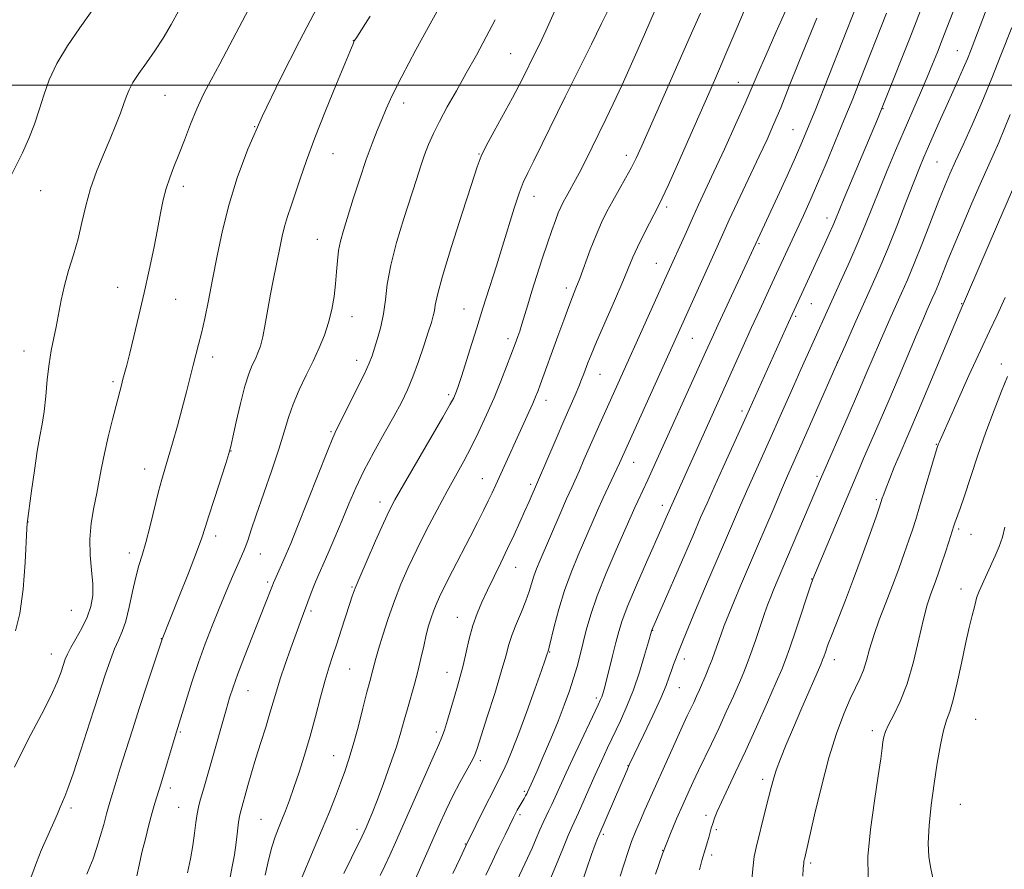
# Model space of a CAD drawing. Extents: x 2174800 to 2177700, y 342300 to 345200.
# Drawn here: x 2175661 to 2175907, y 342804 to 343016 of the extents above; entities that cross this region are included whole.
import ezdxf

# ---------------------------------------------------------------- set-up
doc = ezdxf.new("R2010")
doc.units = 0
doc.header["$MEASUREMENT"] = 0
for name, color, linetype, lineweight in [('32000', 7, 'Continuous', 0), ('DTM SPOT ELEVATION', 2, 'Continuous', 13), ('INDEX CONTOUR', 41, 'Continuous', 13), ('INTERMEDIATE CONTOUR', 44, 'Continuous', 0)]:
    doc.layers.add(name, color=color, linetype=linetype, lineweight=lineweight)

msp = doc.modelspace()

# ---------------------------------------------------------------- linework, layer by layer
at = {"layer": '32000', "flags": 128}
msp.add_lwpolyline([(2175000, 343000), (2177500, 343000)], dxfattribs=at)
at = {"layer": 'DTM SPOT ELEVATION'}
for p in [(2175743.91, 343011.11, 1225.96), (2175894.84, 343008.59, 1253.16), (2175783.25, 343007.89, 1231.06), (2175840.17, 343000.69, 1241.13), (2175696.88, 342997.48, 1220.92), (2175756.53, 342995.56, 1228.52), (2175876.28, 342994.14, 1250.06), (2175719.31, 342989.64, 1224), (2175853.82, 342988.86, 1245.12), (2175738.81, 342982.9, 1226.79), (2175775.36, 342982.8, 1231.92), (2175812.19, 342982.45, 1237.49), (2175889.82, 342980.79, 1254.98), (2175701.45, 342974.69, 1222.47), (2175665.77, 342973.65, 1218.77), (2175789.05, 342972.24, 1234.67), (2175822.21, 342969.54, 1240.36), (2175862.28, 342966.82, 1249.42), (2175734.93, 342961.43, 1227.18), (2175845.31, 342960.38, 1246.17), (2175819.67, 342955.45, 1241.15), (2175685.02, 342949.44, 1221.21), (2175797.18, 342949.28, 1237.55), (2175699.5, 342946.49, 1222.9), (2175858.4, 342945.38, 1250.84), (2175895.98, 342945.38, 1259.92), (2175743.58, 342942.11, 1228.65), (2175771.62, 342944.02, 1233.17), (2175854.47, 342942.21, 1250.25), (2175782.57, 342936.63, 1235.54), (2175828.67, 342936.74, 1244.89), (2175661.61, 342933.55, 1219.35), (2175708.81, 342932.04, 1224.53), (2175744.8, 342931.22, 1229.43), (2175864.91, 342930.69, 1254), (2175905.9, 342930.29, 1263.46), (2175805.61, 342927.7, 1240.83), (2175683.85, 342925.93, 1221.72), (2175767.73, 342922.66, 1233.67), (2175792.08, 342921.24, 1238.57), (2175841.09, 342918.52, 1249.61), (2175738.39, 342913.39, 1229.83), (2175889.64, 342910.2, 1261.91), (2175713.38, 342908.53, 1226.04), (2175813.96, 342905.72, 1244.73), (2175691.77, 342904.05, 1223.31), (2175776.21, 342901.68, 1237.22), (2175788.26, 342900.24, 1239.68), (2175859.82, 342902.27, 1255.74), (2175750.58, 342895.82, 1233.43), (2175874.6, 342896.38, 1259.72), (2175821.16, 342895.02, 1247.47), (2175662.66, 342890.83, 1220.02), (2175895.19, 342889.11, 1264.28), (2175709.55, 342887.36, 1226.46), (2175898.25, 342887.7, 1264.86), (2175687.94, 342883.06, 1223.47), (2175720.71, 342882.79, 1228.75), (2175784.48, 342879.5, 1240.8), (2175722.56, 342875.79, 1229.72), (2175858.51, 342876.55, 1257.95), (2175743.56, 342874.58, 1233.85), (2175895.8, 342874.1, 1265.36), (2175673.43, 342868.76, 1220.96), (2175733.39, 342868.61, 1232.32), (2175769.9, 342867.02, 1239.22), (2175818.72, 342863.78, 1250.05), (2175695.99, 342861.67, 1225.97), (2175793.01, 342858.37, 1244.09), (2175668.47, 342857.81, 1221.31), (2175826.65, 342856.55, 1252.47), (2175864.17, 342856.42, 1260.63), (2175742.98, 342854.11, 1234.96), (2175767.38, 342853.22, 1239.26), (2175717.61, 342848.63, 1230.77), (2175825.38, 342849.46, 1252.85), (2175804.67, 342846.85, 1247.66), (2175899.44, 342841.49, 1267.07), (2175873.59, 342838.64, 1263.57), (2175700.69, 342838.36, 1228.17), (2175764.68, 342838.37, 1239.58), (2175739.03, 342832.43, 1235.21), (2175775.69, 342831.15, 1242.37), (2175812.57, 342829.89, 1251.95), (2175846.26, 342826.54, 1259.59), (2175698.16, 342824.33, 1228.46), (2175786.68, 342823.54, 1245.76), (2175673.38, 342819.34, 1224.37), (2175700.26, 342819.49, 1229.11), (2175895.66, 342820.26, 1267.06), (2175720.89, 342816.52, 1233.05), (2175785.61, 342817.65, 1246.32), (2175832.1, 342817.48, 1257.57), (2175744.88, 342814, 1237.55), (2175806.37, 342812.79, 1252.26), (2175834.62, 342813.93, 1258.28), (2175771.9, 342810.35, 1243.91), (2175821.21, 342808.76, 1256.01), (2175833.48, 342807.62, 1258.37), (2175858.23, 342805.58, 1262.28)]:
    msp.add_point(p, dxfattribs=at)
at = {"layer": 'INDEX CONTOUR'}
for points in [[(2175700.357, 343018.615, 1220), (2175698.399, 343015.11, 1220), (2175696.379, 343011.748, 1220), (2175694.311, 343008.554, 1220), (2175692.24, 343005.57, 1220), (2175690.35, 343002.896, 1220), (2175688.858, 343000.647, 1220), (2175687.893, 342998.857, 1220), (2175687.245, 342997.225, 1220), (2175686.611, 342995.37, 1220), (2175685.74, 342992.984, 1220), (2175684.589, 342990.036, 1220), (2175683.157, 342986.568, 1220), (2175681.491, 342982.646, 1220), (2175679.781, 342978.435, 1220), (2175678.261, 342974.119, 1220), (2175677.086, 342969.854, 1220), (2175676.115, 342965.676, 1220), (2175675.13, 342961.587, 1220), (2175673.983, 342957.594, 1220), (2175672.785, 342953.703, 1220), (2175671.715, 342949.922, 1220), (2175670.9, 342946.269, 1220), (2175669.688, 342939.602, 1220), (2175668.457, 342933.696, 1220), (2175667.904, 342930.346, 1220), (2175667.457, 342926.403, 1220), (2175667.068, 342922.256, 1220), (2175666.665, 342918.443, 1220), (2175666.186, 342915.285, 1220), (2175665.619, 342912.231, 1220), (2175664.959, 342908.513, 1220), (2175664.226, 342903.687, 1220), (2175663.522, 342898.608, 1220), (2175662.446, 342890.442, 1220), (2175662.368, 342889.227, 1220), (2175661.918, 342880.662, 1220), (2175661.42, 342874.047, 1220), (2175660.629, 342867.946, 1220), (2175659.482, 342863.587, 1220)], [(2175841.815, 343019.157, 1240), (2175839.541, 343013.665, 1240), (2175837.303, 343008.372, 1240), (2175835.21, 343003.515, 1240), (2175833.077, 342998.641, 1240), (2175824.912, 342980.152, 1240), (2175822.568, 342974.896, 1240), (2175821.12, 342971.723, 1240), (2175820.204, 342969.847, 1240), (2175817.93, 342965.504, 1240), (2175816.367, 342962.442, 1240), (2175814.924, 342959.485, 1240), (2175813.811, 342956.997, 1240), (2175811.276, 342950.918, 1240), (2175809.17, 342946.048, 1240), (2175804.731, 342935.871, 1240), (2175803.355, 342932.612, 1240), (2175802.542, 342930.569, 1240), (2175801.537, 342927.833, 1240), (2175800.987, 342926.394, 1240), (2175800.286, 342924.675, 1240), (2175799.352, 342922.513, 1240), (2175796.528, 342916.077, 1240), (2175794.592, 342911.593, 1240), (2175787.873, 342895.981, 1240), (2175786.827, 342893.623, 1240), (2175785.554, 342890.815, 1240), (2175784.086, 342887.647, 1240), (2175782.468, 342884.22, 1240), (2175780.751, 342880.651, 1240), (2175777.437, 342873.803, 1240), (2175776.04, 342870.825, 1240), (2175774.839, 342867.972, 1240), (2175773.802, 342864.955, 1240), (2175772.898, 342861.592, 1240), (2175771.364, 342854.94, 1240), (2175770.667, 342852.243, 1240), (2175769.956, 342849.787, 1240), (2175769.179, 342847.194, 1240), (2175767.44, 342841.263, 1240), (2175766.681, 342838.792, 1240), (2175766.064, 342837.054, 1240), (2175765.261, 342835.194, 1240), (2175763.857, 342832.081, 1240), (2175761.606, 342827.002, 1240), (2175754.473, 342810.756, 1240), (2175753.037, 342807.534, 1240), (2175751.837, 342804.936, 1240), (2175750.678, 342802.494, 1240)], [(2175885.944, 343019.308, 1250), (2175884.609, 343015.848, 1250), (2175882.983, 343011.698, 1250), (2175877.118, 342996.9, 1250), (2175875.936, 342993.951, 1250), (2175874.922, 342991.488, 1250), (2175866.62, 342971.721, 1250), (2175864.413, 342966.4, 1250), (2175863.736, 342964.814, 1250), (2175862.865, 342962.853, 1250), (2175861.77, 342960.438, 1250), (2175852.703, 342940.683, 1250), (2175842.208, 342917.365, 1250), (2175836.354, 342904.546, 1250), (2175834.068, 342899.5, 1250), (2175832.317, 342895.562, 1250), (2175830.729, 342891.908, 1250), (2175828.744, 342887.311, 1250), (2175818.513, 342863.772, 1250), (2175818.449, 342863.53, 1250), (2175817.704, 342860.911, 1250), (2175816.735, 342857.578, 1250), (2175815.423, 342853.312, 1250), (2175813.906, 342848.855, 1250), (2175812.304, 342844.801, 1250), (2175810.674, 342841.141, 1250), (2175807.478, 342834.388, 1250), (2175805.923, 342831.049, 1250), (2175804.36, 342827.614, 1250), (2175802.792, 342824.079, 1250), (2175800.164, 342818.108, 1250), (2175798.603, 342814.688, 1250), (2175797.652, 342812.481, 1250), (2175796.269, 342809.131, 1250), (2175793.318, 342801.9, 1250)], [(2175779.354, 343016.348, 1230), (2175777.132, 343012.032, 1230), (2175774.693, 343007.517, 1230), (2175772.167, 343002.983, 1230), (2175769.688, 342998.604, 1230), (2175767.4, 342994.536, 1230), (2175765.448, 342990.934, 1230), (2175763.927, 342987.882, 1230), (2175762.74, 342985.186, 1230), (2175761.739, 342982.583, 1230), (2175760.773, 342979.789, 1230), (2175759.683, 342976.429, 1230), (2175756.562, 342966.634, 1230), (2175754.761, 342960.64, 1230), (2175753.292, 342954.96, 1230), (2175752.425, 342950.234, 1230), (2175751.939, 342946.314, 1230), (2175751.485, 342942.854, 1230), (2175750.806, 342939.602, 1230), (2175749.994, 342936.664, 1230), (2175749.231, 342934.239, 1230), (2175748.61, 342932.372, 1230), (2175747.875, 342930.492, 1230), (2175746.684, 342927.875, 1230), (2175744.842, 342924.089, 1230), (2175742.745, 342919.884, 1230), (2175739.758, 342913.975, 1230), (2175738.781, 342911.829, 1230), (2175737.373, 342908.385, 1230), (2175735.117, 342902.688, 1230), (2175730.005, 342889.736, 1230), (2175728.286, 342885.469, 1230), (2175727.154, 342882.758, 1230), (2175726.319, 342880.848, 1230), (2175723.986, 342875.658, 1230), (2175723.715, 342874.989, 1230), (2175721.827, 342870.107, 1230), (2175716.754, 342857.22, 1230), (2175715.068, 342852.837, 1230), (2175713.884, 342849.574, 1230), (2175713.01, 342846.87, 1230), (2175712.134, 342843.874, 1230), (2175708.574, 342831.33, 1230), (2175706.704, 342824.848, 1230), (2175705.577, 342820.987, 1230), (2175705.217, 342819.547, 1230), (2175704.916, 342817.907, 1230), (2175704.611, 342815.745, 1230), (2175704.256, 342813.08, 1230), (2175703.801, 342810.017, 1230), (2175703.21, 342806.671, 1230), (2175702.495, 342803.186, 1230)], [(2175909.734, 342976.326, 1260), (2175904.899, 342965.195, 1260), (2175895.311, 342942.949, 1260), (2175885.134, 342918.717, 1260), (2175880.304, 342907.38, 1260), (2175879.103, 342904.483, 1260), (2175877.974, 342901.697, 1260), (2175877.061, 342899.378, 1260), (2175876.466, 342897.783, 1260), (2175876.126, 342896.793, 1260), (2175875.775, 342895.675, 1260), (2175875.399, 342894.578, 1260), (2175874.55, 342892.15, 1260), (2175873.056, 342887.91, 1260), (2175871.102, 342882.455, 1260), (2175868.966, 342876.652, 1260), (2175866.899, 342871.258, 1260), (2175863.576, 342862.818, 1260), (2175862.544, 342860.097, 1260), (2175861.888, 342858.271, 1260), (2175861.494, 342857.121, 1260), (2175861.212, 342856.339, 1260), (2175860.75, 342855.236, 1260), (2175856.015, 342844.406, 1260), (2175853.898, 342839.487, 1260), (2175852.097, 342835.192, 1260), (2175850.673, 342831.642, 1260), (2175849.618, 342828.802, 1260), (2175848.891, 342826.554, 1260), (2175848.32, 342824.44, 1260), (2175847.698, 342821.918, 1260), (2175846.88, 342818.645, 1260), (2175844.561, 342809.517, 1260), (2175844.123, 342807.231, 1260), (2175843.75, 342804.113, 1260), (2175842.883, 342793.963, 1260)]]:
    msp.add_polyline3d(points, dxfattribs=at)
at = {"layer": 'INTERMEDIATE CONTOUR'}
for points in [[(2175739.461, 343028.197, 1224), (2175730.511, 343011.007, 1224), (2175725.747, 343001.648, 1224), (2175721.147, 342992.165, 1224), (2175717.546, 342983.964, 1224), (2175714.883, 342976.856, 1224), (2175712.87, 342970.25, 1224), (2175711.252, 342963.699, 1224), (2175709.909, 342957.328, 1224), (2175708.755, 342951.407, 1224), (2175707.716, 342946.166, 1224), (2175706.786, 342941.691, 1224), (2175705.973, 342938.029, 1224), (2175705.273, 342935.139, 1224), (2175703.933, 342930.028, 1224), (2175702.226, 342923.335, 1224), (2175701.161, 342919.265, 1224), (2175699.959, 342914.86, 1224), (2175698.743, 342910.548, 1224), (2175697.667, 342906.834, 1224), (2175696.824, 342904.003, 1224), (2175696.088, 342901.469, 1224), (2175695.277, 342898.43, 1224), (2175693.142, 342889.83, 1224), (2175692.066, 342885.701, 1224), (2175691.147, 342882.559, 1224), (2175690.346, 342879.927, 1224), (2175689.579, 342877.063, 1224), (2175688.783, 342873.463, 1224), (2175687.947, 342869.569, 1224), (2175687.08, 342866.066, 1224), (2175686.183, 342863.428, 1224), (2175685.251, 342861.303, 1224), (2175684.275, 342859.132, 1224), (2175683.217, 342856.384, 1224), (2175681.935, 342852.628, 1224), (2175680.26, 342847.46, 1224), (2175678.124, 342840.79, 1224), (2175675.863, 342833.777, 1224), (2175673.918, 342827.891, 1224), (2175672.611, 342824.206, 1224), (2175671.8, 342822.187, 1224), (2175671.226, 342820.902, 1224), (2175670.66, 342819.556, 1224), (2175669.988, 342817.906, 1224), (2175669.126, 342815.851, 1224), (2175668.039, 342813.38, 1224), (2175665.958, 342808.726, 1224), (2175665.322, 342807.231, 1224), (2175664.741, 342805.727, 1224), (2175660.72, 342794.918, 1224)], [(2175721.616, 343026.377, 1222), (2175713.043, 343010.068, 1222), (2175710.541, 343005.352, 1222), (2175708.382, 343001.315, 1222), (2175706.516, 342997.705, 1222), (2175704.827, 342994.1, 1222), (2175703.219, 342990.205, 1222), (2175701.703, 342986.256, 1222), (2175700.32, 342982.616, 1222), (2175699.101, 342979.54, 1222), (2175698.053, 342976.832, 1222), (2175697.176, 342974.184, 1222), (2175696.45, 342971.303, 1222), (2175695.767, 342967.962, 1222), (2175695, 342963.951, 1222), (2175694.044, 342959.144, 1222), (2175692.92, 342953.747, 1222), (2175691.673, 342948.054, 1222), (2175690.365, 342942.388, 1222), (2175689.116, 342937.201, 1222), (2175688.063, 342932.972, 1222), (2175687.304, 342930.025, 1222), (2175686.359, 342926.507, 1222), (2175685.961, 342924.974, 1222), (2175683.775, 342916.446, 1222), (2175682.688, 342912.108, 1222), (2175681.714, 342907.922, 1222), (2175681.007, 342904.384, 1222), (2175680.446, 342901.236, 1222), (2175679.85, 342898.03, 1222), (2175679.111, 342894.428, 1222), (2175678.421, 342890.517, 1222), (2175678.049, 342886.492, 1222), (2175678.165, 342882.538, 1222), (2175678.539, 342878.796, 1222), (2175678.842, 342875.4, 1222), (2175678.795, 342872.422, 1222), (2175678.325, 342869.706, 1222), (2175677.407, 342867.037, 1222), (2175676.077, 342864.284, 1222), (2175674.609, 342861.656, 1222), (2175673.334, 342859.446, 1222), (2175672.493, 342857.828, 1222), (2175671.954, 342856.529, 1222), (2175670.888, 342853.338, 1222), (2175669.902, 342850.798, 1222), (2175668.302, 342847.277, 1222), (2175665.982, 342842.697, 1222), (2175663.364, 342837.704, 1222), (2175661.001, 342833.123, 1222), (2175659.291, 342829.521, 1222)], [(2175854.751, 343024.86, 1242), (2175849.535, 343013.173, 1242), (2175846.981, 343007.381, 1242), (2175845.142, 343003.105, 1242), (2175843.638, 342999.559, 1242), (2175841.88, 342995.513, 1242), (2175839.458, 342990.115, 1242), (2175836.683, 342984.031, 1242), (2175834.047, 342978.308, 1242), (2175830.205, 342970.043, 1242), (2175828.672, 342966.716, 1242), (2175827.155, 342963.362, 1242), (2175822.142, 342952.147, 1242), (2175805.532, 342915.374, 1242), (2175804.205, 342912.376, 1242), (2175801.571, 342906.314, 1242), (2175800.431, 342903.719, 1242), (2175798.496, 342899.47, 1242), (2175797.23, 342896.632, 1242), (2175795.516, 342892.684, 1242), (2175790.603, 342881.247, 1242), (2175789.712, 342879.101, 1242), (2175789.06, 342877.321, 1242), (2175787.882, 342873.477, 1242), (2175787.063, 342871.119, 1242), (2175785.956, 342868.38, 1242), (2175784.737, 342865.48, 1242), (2175783.647, 342862.711, 1242), (2175782.828, 342860.187, 1242), (2175782.032, 342857.333, 1242), (2175780.912, 342853.404, 1242), (2175779.257, 342848.003, 1242), (2175777.403, 342842.152, 1242), (2175774.846, 342834.194, 1242), (2175774.18, 342832.41, 1242), (2175773.389, 342830.818, 1242), (2175770.551, 342825.703, 1242), (2175768.813, 342822.399, 1242), (2175767.096, 342818.852, 1242), (2175765.39, 342815.096, 1242), (2175758.893, 342800.342, 1242)], [(2175904.188, 343024.299, 1254), (2175899.26, 343011.345, 1254), (2175898.313, 343008.894, 1254), (2175897.378, 343006.554, 1254), (2175896.357, 343004.132, 1254), (2175895.173, 343001.468, 1254), (2175892.308, 342995.17, 1254), (2175890.679, 342991.527, 1254), (2175889.075, 342987.887, 1254), (2175887.663, 342984.647, 1254), (2175886.528, 342982, 1254), (2175885.417, 342979.302, 1254), (2175883.994, 342975.705, 1254), (2175882.031, 342970.651, 1254), (2175879.728, 342964.757, 1254), (2175877.394, 342958.93, 1254), (2175875.263, 342953.856, 1254), (2175873.275, 342949.335, 1254), (2175869.213, 342940.299, 1254), (2175866.903, 342935.12, 1254), (2175864.27, 342929.17, 1254), (2175855.768, 342909.827, 1254), (2175852.453, 342902.352, 1254), (2175850.947, 342898.895, 1254), (2175849.058, 342894.476, 1254), (2175844.672, 342884.159, 1254), (2175840.699, 342874.9, 1254), (2175839.073, 342871.051, 1254), (2175837.735, 342867.765, 1254), (2175836.645, 342864.963, 1254), (2175835.747, 342862.538, 1254), (2175834.277, 342858.389, 1254), (2175833.566, 342856.454, 1254), (2175832.795, 342854.499, 1254), (2175831.986, 342852.553, 1254), (2175830.411, 342848.904, 1254), (2175829.681, 342847.255, 1254), (2175828.984, 342845.726, 1254), (2175827.394, 342842.355, 1254), (2175826.118, 342839.598, 1254), (2175824.338, 342835.681, 1254), (2175816.78, 342818.861, 1254), (2175815.67, 342816.349, 1254), (2175814.538, 342813.684, 1254), (2175813.465, 342810.955, 1254), (2175812.503, 342808.214, 1254), (2175811.58, 342805.37, 1254), (2175810.597, 342802.298, 1254)], [(2175766.958, 343022.28, 1228), (2175763.53, 343016.085, 1228), (2175759.573, 343008.821, 1228), (2175756.043, 343002.174, 1228), (2175753.655, 342997.41, 1228), (2175752.152, 342994.109, 1228), (2175751.035, 342991.436, 1228), (2175749.886, 342988.646, 1228), (2175748.597, 342985.386, 1228), (2175747.141, 342981.398, 1228), (2175745.532, 342976.594, 1228), (2175743.923, 342971.565, 1228), (2175741.453, 342963.662, 1228), (2175740.719, 342961.031, 1228), (2175740.248, 342958.661, 1228), (2175739.965, 342956.124, 1228), (2175739.76, 342953.351, 1228), (2175739.511, 342950.364, 1228), (2175739.116, 342947.196, 1228), (2175738.533, 342943.941, 1228), (2175737.738, 342940.7, 1228), (2175736.709, 342937.538, 1228), (2175735.434, 342934.36, 1228), (2175733.91, 342931.031, 1228), (2175732.168, 342927.474, 1228), (2175730.413, 342923.831, 1228), (2175728.886, 342920.303, 1228), (2175727.73, 342916.965, 1228), (2175726.676, 342913.38, 1228), (2175725.352, 342908.986, 1228), (2175723.522, 342903.486, 1228), (2175719.682, 342892.497, 1228), (2175718.438, 342888.824, 1228), (2175717.647, 342886.418, 1228), (2175717.1, 342884.826, 1228), (2175716.591, 342883.586, 1228), (2175715.036, 342880.196, 1228), (2175713.726, 342877.194, 1228), (2175712.127, 342873.416, 1228), (2175710.387, 342869.217, 1228), (2175708.633, 342864.881, 1228), (2175706.902, 342860.398, 1228), (2175705.206, 342855.683, 1228), (2175703.58, 342850.774, 1228), (2175702.148, 342846.2, 1228), (2175699.428, 342837.341, 1228), (2175695.821, 342825.34, 1228), (2175694.367, 342820.575, 1228), (2175693.683, 342818.185, 1228), (2175692.856, 342815.126, 1228), (2175691.959, 342811.65, 1228), (2175691.111, 342808.19, 1228), (2175690.401, 342805.099, 1228), (2175689.808, 342802.423, 1228)], [(2175795.292, 343020.783, 1232), (2175792.045, 343013.599, 1232), (2175790.503, 343010.319, 1232), (2175789.065, 343007.357, 1232), (2175786.622, 343002.421, 1232), (2175785.368, 342999.962, 1232), (2175783.713, 342996.849, 1232), (2175779.133, 342988.488, 1232), (2175777.151, 342984.816, 1232), (2175775.897, 342982.267, 1232), (2175774.89, 342979.612, 1232), (2175773.449, 342975.198, 1232), (2175771.135, 342968.014, 1232), (2175768.47, 342959.629, 1232), (2175766.217, 342952.254, 1232), (2175764.939, 342947.557, 1232), (2175764.406, 342945.022, 1232), (2175764.188, 342943.59, 1232), (2175763.912, 342942.31, 1232), (2175763.433, 342940.671, 1232), (2175762.663, 342938.27, 1232), (2175761.556, 342934.878, 1232), (2175760.228, 342930.954, 1232), (2175758.832, 342927.128, 1232), (2175757.461, 342923.837, 1232), (2175755.946, 342920.721, 1232), (2175754.053, 342917.224, 1232), (2175751.651, 342912.966, 1232), (2175749.026, 342908.264, 1232), (2175746.562, 342903.611, 1232), (2175744.542, 342899.366, 1232), (2175742.818, 342895.358, 1232), (2175741.137, 342891.285, 1232), (2175739.33, 342886.988, 1232), (2175737.57, 342882.883, 1232), (2175734.509, 342875.85, 1232), (2175733.99, 342874.59, 1232), (2175733.407, 342873.092, 1232), (2175730.619, 342865.702, 1232), (2175729.607, 342862.945, 1232), (2175728.307, 342859.33, 1232), (2175726.905, 342855.333, 1232), (2175725.651, 342851.596, 1232), (2175724.712, 342848.567, 1232), (2175723.101, 342843.019, 1232), (2175722.033, 342839.548, 1232), (2175720.817, 342835.68, 1232), (2175719.601, 342831.766, 1232), (2175718.512, 342828.124, 1232), (2175717.595, 342824.953, 1232), (2175715.614, 342818.014, 1232), (2175715.458, 342817.212, 1232), (2175715.264, 342815.816, 1232), (2175714.993, 342813.557, 1232), (2175714.636, 342810.699, 1232), (2175714.195, 342807.64, 1232), (2175713.682, 342804.725, 1232), (2175712.725, 342799.803, 1232)], [(2175894.923, 343021.177, 1252), (2175891.088, 343011.281, 1252), (2175889.879, 343008.21, 1252), (2175888.692, 343005.27, 1252), (2175887.326, 343002.001, 1252), (2175885.633, 342998.056, 1252), (2175881.572, 342988.665, 1252), (2175879.431, 342983.646, 1252), (2175877.346, 342978.675, 1252), (2175875.403, 342973.94, 1252), (2175871.932, 342965.274, 1252), (2175870.084, 342960.815, 1252), (2175867.996, 342956.009, 1252), (2175865.881, 342951.276, 1252), (2175855.777, 342928.926, 1252), (2175853.994, 342924.933, 1252), (2175850.259, 342916.485, 1252), (2175848.327, 342912.146, 1252), (2175844.403, 342903.449, 1252), (2175842.507, 342899.198, 1252), (2175840.687, 342895.018, 1252), (2175836.683, 342885.678, 1252), (2175831.703, 342874.133, 1252), (2175829.43, 342868.786, 1252), (2175827.671, 342864.519, 1252), (2175826.37, 342861.254, 1252), (2175825.39, 342858.759, 1252), (2175823.971, 342855.188, 1252), (2175823.422, 342853.703, 1252), (2175822.875, 342852.103, 1252), (2175822.085, 342849.964, 1252), (2175820.765, 342846.819, 1252), (2175818.774, 342842.461, 1252), (2175816.538, 342837.739, 1252), (2175812.903, 342830.125, 1252), (2175812.253, 342828.67, 1252), (2175810.756, 342825.23, 1252), (2175805.264, 342812.498, 1252), (2175804.943, 342811.695, 1252), (2175804.386, 342810.216, 1252), (2175803.49, 342807.714, 1252), (2175802.222, 342804.072, 1252), (2175800.844, 342800.039, 1252)], [(2175678.627, 343018.654, 1218), (2175675.551, 343014.286, 1218), (2175672.466, 343009.808, 1218), (2175669.821, 343005.438, 1218), (2175667.93, 343001.341, 1218), (2175666.587, 342997.488, 1218), (2175665.451, 342993.806, 1218), (2175664.233, 342990.221, 1218), (2175662.84, 342986.674, 1218), (2175661.231, 342983.107, 1218), (2175657.383, 342975.403, 1218)], [(2175807.66, 343018.897, 1234), (2175805.976, 343015.398, 1234), (2175803.414, 343010.199, 1234), (2175796.91, 342997.066, 1234), (2175791.134, 342985.347, 1234), (2175789.015, 342981.083, 1234), (2175787.516, 342978.1, 1234), (2175786.397, 342975.693, 1234), (2175785.35, 342972.957, 1234), (2175784.121, 342969.207, 1234), (2175781.206, 342959.728, 1234), (2175779.67, 342954.858, 1234), (2175777.096, 342946.856, 1234), (2175776.289, 342944.288, 1234), (2175774.772, 342939.312, 1234), (2175773.576, 342935.452, 1234), (2175772.229, 342931.161, 1234), (2175771.037, 342927.416, 1234), (2175770.227, 342924.955, 1234), (2175769.728, 342923.538, 1234), (2175769.39, 342922.682, 1234), (2175769.011, 342921.844, 1234), (2175768.15, 342920.238, 1234), (2175766.313, 342917.017, 1234), (2175756.456, 342900.083, 1234), (2175754.344, 342896.373, 1234), (2175752.9, 342893.613, 1234), (2175751.443, 342890.502, 1234), (2175749.491, 342886.143, 1234), (2175747.35, 342881.275, 1234), (2175745.524, 342877.046, 1234), (2175744.369, 342874.249, 1234), (2175743.642, 342872.277, 1234), (2175742.952, 342870.168, 1234), (2175740.885, 342863.757, 1234), (2175739.77, 342860.367, 1234), (2175738.79, 342857.44, 1234), (2175737.871, 342854.599, 1234), (2175736.892, 342851.274, 1234), (2175735.759, 342847.066, 1234), (2175734.49, 342842.255, 1234), (2175733.135, 342837.292, 1234), (2175731.743, 342832.571, 1234), (2175730.377, 342828.263, 1234), (2175729.103, 342824.484, 1234), (2175727.971, 342821.308, 1234), (2175726.966, 342818.645, 1234), (2175726.061, 342816.366, 1234), (2175725.224, 342814.305, 1234), (2175724.419, 342812.159, 1234), (2175723.606, 342809.591, 1234), (2175722.762, 342806.352, 1234), (2175721.938, 342802.546, 1234)], [(2175819.336, 343018.837, 1236), (2175816.672, 343012.668, 1236), (2175813.792, 343006.105, 1236), (2175811.1, 343000.095, 1236), (2175808.895, 342995.334, 1236), (2175807.054, 342991.506, 1236), (2175803.619, 342984.529, 1236), (2175801.915, 342981.096, 1236), (2175800.356, 342978.028, 1236), (2175799.037, 342975.545, 1236), (2175797.953, 342973.59, 1236), (2175797.084, 342972.047, 1236), (2175796.389, 342970.774, 1236), (2175795.781, 342969.534, 1236), (2175795.157, 342968.07, 1236), (2175794.426, 342966.15, 1236), (2175793.536, 342963.647, 1236), (2175792.448, 342960.46, 1236), (2175791.157, 342956.588, 1236), (2175789.799, 342952.427, 1236), (2175788.543, 342948.473, 1236), (2175787.521, 342945.126, 1236), (2175786.06, 342940.228, 1236), (2175785.515, 342938.523, 1236), (2175785.064, 342937.208, 1236), (2175784.4, 342935.371, 1236), (2175783.323, 342932.502, 1236), (2175782.234, 342929.655, 1236), (2175780.787, 342925.983, 1236), (2175779.091, 342921.854, 1236), (2175777.244, 342917.606, 1236), (2175775.325, 342913.448, 1236), (2175773.41, 342909.556, 1236), (2175771.529, 342906.008, 1236), (2175767.382, 342898.517, 1236), (2175764.876, 342893.862, 1236), (2175762.254, 342888.835, 1236), (2175759.781, 342883.916, 1236), (2175757.661, 342879.451, 1236), (2175755.837, 342875.275, 1236), (2175754.188, 342871.085, 1236), (2175752.636, 342866.718, 1236), (2175751.265, 342862.548, 1236), (2175750.2, 342859.082, 1236), (2175749.518, 342856.678, 1236), (2175749.112, 342855.086, 1236), (2175748.824, 342853.901, 1236), (2175748.045, 342850.998, 1236), (2175747.335, 342848.278, 1236), (2175746.318, 342844.261, 1236), (2175745.122, 342839.589, 1236), (2175743.923, 342835.132, 1236), (2175742.845, 342831.529, 1236), (2175741.817, 342828.5, 1236), (2175740.717, 342825.534, 1236), (2175739.44, 342822.197, 1236), (2175737.936, 342818.377, 1236), (2175736.169, 342814.036, 1236), (2175734.17, 342809.276, 1236), (2175730.708, 342801.19, 1236)], [(2175869.578, 343019.604, 1246), (2175859.315, 342993.64, 1246), (2175857.467, 342989.035, 1246), (2175856.038, 342985.622, 1246), (2175854.452, 342982.032, 1246), (2175852.313, 342977.303, 1246), (2175849.938, 342972.1, 1246), (2175841.809, 342954.508, 1246), (2175835.124, 342940.198, 1246), (2175833.484, 342936.645, 1246), (2175832.037, 342933.459, 1246), (2175818.649, 342903.792, 1246), (2175817.527, 342901.35, 1246), (2175815.03, 342896.063, 1246), (2175814.304, 342894.452, 1246), (2175809.634, 342883.868, 1246), (2175807.137, 342878.052, 1246), (2175804.873, 342872.392, 1246), (2175803.244, 342867.673, 1246), (2175802.142, 342863.819, 1246), (2175800.596, 342857.588, 1246), (2175799.836, 342854.738, 1246), (2175798.97, 342851.809, 1246), (2175797.923, 342848.629, 1246), (2175796.644, 342845.082, 1246), (2175795.084, 342841.064, 1246), (2175793.255, 342836.601, 1246), (2175791.406, 342832.228, 1246), (2175789.845, 342828.608, 1246), (2175788.801, 342826.227, 1246), (2175787.46, 342823.297, 1246), (2175787.256, 342822.896, 1246), (2175786.965, 342822.36, 1246), (2175786.6, 342821.709, 1246), (2175784.873, 342818.779, 1246), (2175784.462, 342818.013, 1246), (2175783.925, 342816.943, 1246), (2175781.857, 342812.684, 1246), (2175780.33, 342809.507, 1246), (2175778.687, 342806.044, 1246), (2175777.072, 342802.584, 1246)], [(2175748.131, 343017.224, 1226), (2175744.772, 343011.95, 1226), (2175744.258, 343011.11, 1226), (2175744.083, 343010.771, 1226), (2175743.891, 343010.319, 1226), (2175739.754, 343000.334, 1226), (2175736.992, 342993.57, 1226), (2175734.325, 342986.814, 1226), (2175732.22, 342981.135, 1226), (2175730.634, 342976.56, 1226), (2175729.394, 342972.86, 1226), (2175728.355, 342969.799, 1226), (2175727.476, 342967.155, 1226), (2175726.744, 342964.703, 1226), (2175726.139, 342962.248, 1226), (2175725.607, 342959.714, 1226), (2175723.906, 342951.138, 1226), (2175723.261, 342947.719, 1226), (2175721.932, 342940.285, 1226), (2175721.295, 342937.111, 1226), (2175720.697, 342934.785, 1226), (2175720.098, 342933.075, 1226), (2175719.443, 342931.613, 1226), (2175718.687, 342930.019, 1226), (2175717.815, 342927.871, 1226), (2175716.82, 342924.735, 1226), (2175715.727, 342920.436, 1226), (2175714.679, 342915.819, 1226), (2175713.852, 342911.99, 1226), (2175713.333, 342909.653, 1226), (2175712.858, 342907.911, 1226), (2175712.078, 342905.468, 1226), (2175709.219, 342896.678, 1226), (2175707.85, 342892.392, 1226), (2175706.923, 342889.407, 1226), (2175706.073, 342886.822, 1226), (2175704.779, 342883.306, 1226), (2175702.716, 342878.011, 1226), (2175700.336, 342872.022, 1226), (2175696.126, 342861.582, 1226), (2175692.324, 342850.015, 1226), (2175690.523, 342844.483, 1226), (2175688.726, 342838.899, 1226), (2175687.073, 342833.704, 1226), (2175685.689, 342829.306, 1226), (2175684.665, 342826.004, 1226), (2175683.091, 342820.835, 1226), (2175682.73, 342819.61, 1226), (2175682.247, 342817.861, 1226), (2175681.55, 342815.266, 1226), (2175680.698, 342812.196, 1226), (2175679.786, 342809.194, 1226), (2175678.9, 342806.687, 1226), (2175678.075, 342804.622, 1226), (2175677.339, 342802.83, 1226)], [(2175830.66, 343017.988, 1238), (2175828.798, 343013.745, 1238), (2175816.021, 342984.821, 1238), (2175814.598, 342981.726, 1238), (2175813.409, 342979.382, 1238), (2175811.977, 342976.777, 1238), (2175808.764, 342971.068, 1238), (2175807.317, 342968.391, 1238), (2175805.965, 342965.655, 1238), (2175804.598, 342962.526, 1238), (2175803.151, 342958.831, 1238), (2175800.514, 342951.689, 1238), (2175799.574, 342949.23, 1238), (2175798.74, 342947.125, 1238), (2175797.769, 342944.634, 1238), (2175796.497, 342941.24, 1238), (2175795.049, 342937.3, 1238), (2175790.616, 342925.07, 1238), (2175790.022, 342923.467, 1238), (2175789.468, 342922.069, 1238), (2175788.777, 342920.456, 1238), (2175787.809, 342918.295, 1238), (2175779.508, 342900.103, 1238), (2175778.595, 342898.139, 1238), (2175777.638, 342896.129, 1238), (2175776.458, 342893.7, 1238), (2175774.976, 342890.715, 1238), (2175773.14, 342887.098, 1238), (2175768.743, 342878.603, 1238), (2175766.83, 342874.876, 1238), (2175765.489, 342872.161, 1238), (2175764.601, 342870.201, 1238), (2175763.947, 342868.561, 1238), (2175763.349, 342866.853, 1238), (2175762.755, 342864.902, 1238), (2175762.151, 342862.585, 1238), (2175761.519, 342859.823, 1238), (2175760.832, 342856.74, 1238), (2175760.062, 342853.5, 1238), (2175759.197, 342850.258, 1238), (2175757.445, 342844.119, 1238), (2175756.67, 342841.294, 1238), (2175755.819, 342838.287, 1238), (2175754.692, 342834.674, 1238), (2175753.171, 342830.226, 1238), (2175751.469, 342825.503, 1238), (2175749.88, 342821.262, 1238), (2175748.635, 342818.093, 1238), (2175747.731, 342815.906, 1238), (2175747.1, 342814.447, 1238), (2175746.633, 342813.394, 1238), (2175746.054, 342812.176, 1238), (2175743.435, 342806.928, 1238), (2175741.542, 342802.967, 1238)], [(2175859.773, 343016.736, 1244), (2175857.639, 343011.633, 1244), (2175855.272, 343005.756, 1244), (2175852.884, 342999.729, 1244), (2175850.733, 342994.349, 1244), (2175848.969, 342990.123, 1244), (2175847.311, 342986.392, 1244), (2175845.367, 342982.206, 1244), (2175837.89, 342966.295, 1244), (2175836.189, 342962.618, 1244), (2175834.831, 342959.623, 1244), (2175810.489, 342905.558, 1244), (2175809.809, 342904.104, 1244), (2175807.702, 342899.703, 1244), (2175806.389, 342896.876, 1244), (2175804.987, 342893.724, 1244), (2175800.108, 342882.515, 1244), (2175798.343, 342878.231, 1244), (2175796.693, 342873.69, 1244), (2175795.272, 342869.004, 1244), (2175794.139, 342864.698, 1244), (2175792.879, 342859.535, 1244), (2175792.675, 342858.768, 1244), (2175792.327, 342857.657, 1244), (2175791.896, 342856.412, 1244), (2175790.928, 342853.674, 1244), (2175789.284, 342849.067, 1244), (2175787.26, 342843.468, 1244), (2175785.259, 342838.065, 1244), (2175783.609, 342833.811, 1244), (2175782.334, 342830.725, 1244), (2175781.383, 342828.588, 1244), (2175780.66, 342827.098, 1244), (2175778.754, 342823.405, 1244), (2175777.065, 342820.039, 1244), (2175772.072, 342809.91, 1244), (2175770.627, 342806.854, 1244), (2175768.815, 342802.985, 1244)], [(2175877.193, 343017.985, 1248), (2175870.623, 343001.345, 1248), (2175868.719, 342996.563, 1248), (2175866.626, 342991.374, 1248), (2175864.37, 342985.872, 1248), (2175862.09, 342980.407, 1248), (2175859.954, 342975.39, 1248), (2175858.086, 342971.121, 1248), (2175856.433, 342967.447, 1248), (2175848.626, 342950.556, 1248), (2175845.487, 342943.816, 1248), (2175843.472, 342939.437, 1248), (2175841.341, 342934.742, 1248), (2175823.168, 342894.375, 1248), (2175822.119, 342891.959, 1248), (2175821.092, 342889.622, 1248), (2175817.182, 342880.805, 1248), (2175814.672, 342875.068, 1248), (2175812.51, 342869.93, 1248), (2175811.11, 342866.227, 1248), (2175810.25, 342863.438, 1248), (2175809.551, 342860.7, 1248), (2175808.727, 342857.402, 1248), (2175807.096, 342850.996, 1248), (2175806.581, 342849.032, 1248), (2175806.252, 342847.867, 1248), (2175806.012, 342847.142, 1248), (2175805.726, 342846.44, 1248), (2175805.119, 342845.119, 1248), (2175799.408, 342832.957, 1248), (2175797.16, 342828.115, 1248), (2175794.397, 342822.041, 1248), (2175793.565, 342820.242, 1248), (2175792.829, 342818.75, 1248), (2175792.11, 342817.318, 1248), (2175791.358, 342815.74, 1248), (2175790.53, 342813.853, 1248), (2175789.61, 342811.692, 1248), (2175788.587, 342809.342, 1248), (2175787.425, 342806.8, 1248), (2175784.113, 342799.718, 1248)], [(2175908.478, 343014.399, 1256), (2175905.766, 343007.466, 1256), (2175903.501, 343001.762, 1256), (2175901.003, 342995.689, 1256), (2175898.549, 342990.033, 1256), (2175896.315, 342985.089, 1256), (2175894.447, 342981.026, 1256), (2175893.011, 342977.84, 1256), (2175891.729, 342974.83, 1256), (2175890.24, 342971.125, 1256), (2175886.132, 342960.592, 1256), (2175884.074, 342955.399, 1256), (2175882.38, 342951.303, 1256), (2175880.96, 342948.038, 1256), (2175878.272, 342942.05, 1256), (2175876.857, 342938.864, 1256), (2175875.424, 342935.583, 1256), (2175872.29, 342928.258, 1256), (2175870.189, 342923.381, 1256), (2175867.573, 342917.381, 1256), (2175860.647, 342901.565, 1256), (2175852.433, 342882.098, 1256), (2175848.914, 342873.835, 1256), (2175848.233, 342872.151, 1256), (2175847.549, 342870.328, 1256), (2175846.71, 342867.937, 1256), (2175844.418, 342861.182, 1256), (2175843.297, 342857.948, 1256), (2175842.38, 342855.462, 1256), (2175841.494, 342853.277, 1256), (2175840.394, 342850.726, 1256), (2175838.902, 342847.326, 1256), (2175837.127, 342843.344, 1256), (2175835.251, 342839.231, 1256), (2175833.426, 342835.369, 1256), (2175830.207, 342828.694, 1256), (2175828.879, 342825.867, 1256), (2175827.62, 342823.111, 1256), (2175826.269, 342820.113, 1256), (2175824.71, 342816.609, 1256), (2175822.995, 342812.541, 1256), (2175821.216, 342807.902, 1256), (2175819.478, 342802.808, 1256)], [(2175908.111, 342992.678, 1258), (2175905.22, 342985.662, 1258), (2175903.846, 342982.494, 1258), (2175900.612, 342975.274, 1258), (2175898.523, 342970.518, 1258), (2175896.302, 342965.365, 1258), (2175894.232, 342960.449, 1258), (2175892.533, 342956.285, 1258), (2175890.148, 342950.287, 1258), (2175889.319, 342948.28, 1258), (2175888.623, 342946.682, 1258), (2175887.267, 342943.654, 1258), (2175886.297, 342941.432, 1258), (2175884.844, 342938.029, 1258), (2175880.295, 342927.249, 1258), (2175877.718, 342921.184, 1258), (2175875.307, 342915.586, 1258), (2175871.432, 342906.659, 1258), (2175870.062, 342903.435, 1258), (2175867.093, 342896.331, 1258), (2175858.771, 342876.57, 1258), (2175858.676, 342876.305, 1258), (2175858.349, 342875.34, 1258), (2175854.49, 342863.768, 1258), (2175852.997, 342859.348, 1258), (2175851.956, 342856.397, 1258), (2175851.001, 342853.998, 1258), (2175849.607, 342850.78, 1258), (2175847.407, 342845.779, 1258), (2175844.695, 342839.671, 1258), (2175841.919, 342833.544, 1258), (2175839.463, 342828.293, 1258), (2175835.903, 342820.819, 1258), (2175834.857, 342818.473, 1258), (2175834.187, 342816.788, 1258), (2175833.743, 342815.485, 1258), (2175833.396, 342814.318, 1258), (2175832.758, 342811.975, 1258), (2175832.388, 342810.66, 1258), (2175831.977, 342809.26, 1258), (2175831.061, 342806.259, 1258), (2175830.41, 342803.859, 1258)], [(2175906.798, 342946.924, 1262), (2175904.786, 342942.523, 1262), (2175902.879, 342938.485, 1262), (2175900.632, 342933.686, 1262), (2175897.785, 342927.442, 1262), (2175894.816, 342920.836, 1262), (2175890.981, 342912.225, 1262), (2175890.383, 342910.854, 1262), (2175890.195, 342910.388, 1262), (2175889.866, 342909.41, 1262), (2175885.433, 342894.625, 1262), (2175884.464, 342891.47, 1262), (2175883.639, 342888.898, 1262), (2175882.745, 342886.241, 1262), (2175881.61, 342882.974, 1262), (2175880.239, 342879.149, 1262), (2175878.678, 342874.96, 1262), (2175876.999, 342870.614, 1262), (2175875.369, 342866.354, 1262), (2175873.982, 342862.436, 1262), (2175872.961, 342859.06, 1262), (2175872.178, 342856.2, 1262), (2175871.431, 342853.775, 1262), (2175870.547, 342851.642, 1262), (2175869.458, 342849.405, 1262), (2175868.12, 342846.608, 1262), (2175866.512, 342842.853, 1262), (2175864.705, 342837.982, 1262), (2175862.797, 342831.894, 1262), (2175860.897, 342824.733, 1262), (2175859.193, 342817.601, 1262), (2175856.761, 342806.905, 1262), (2175856.549, 342806.025, 1262), (2175856.478, 342805.473, 1262), (2175856.384, 342804.354, 1262), (2175856.26, 342802.324, 1262)], [(2175907.433, 342927.205, 1264), (2175905.922, 342923.528, 1264), (2175904.043, 342918.771, 1264), (2175901.984, 342913.232, 1264), (2175899.93, 342907.285, 1264), (2175896.578, 342897.101, 1264), (2175895.59, 342894.219, 1264), (2175894.997, 342892.623, 1264), (2175894.634, 342891.704, 1264), (2175894.345, 342890.901, 1264), (2175894.003, 342889.845, 1264), (2175892.726, 342885.83, 1264), (2175891.825, 342883.039, 1264), (2175890.939, 342880.333, 1264), (2175890.182, 342878.084, 1264), (2175889.518, 342876.192, 1264), (2175888.169, 342872.583, 1264), (2175887.363, 342870.123, 1264), (2175886.402, 342866.537, 1264), (2175885.245, 342861.545, 1264), (2175883.887, 342855.851, 1264), (2175882.33, 342850.406, 1264), (2175880.618, 342845.978, 1264), (2175878.976, 342842.608, 1264), (2175877.667, 342840.157, 1264), (2175876.88, 342838.447, 1264), (2175876.487, 342837.148, 1264), (2175876.281, 342835.895, 1264), (2175876.072, 342834.272, 1264), (2175875.716, 342831.66, 1264), (2175875.084, 342827.391, 1264), (2175874.134, 342821.14, 1264), (2175873.159, 342813.966, 1264), (2175872.539, 342807.269, 1264), (2175872.553, 342802.027, 1264)], [(2175906.78, 342889.503, 1266), (2175906.132, 342886.995, 1266), (2175905.313, 342884.728, 1266), (2175904.304, 342882.372, 1266), (2175900.348, 342873.527, 1266), (2175900.021, 342872.738, 1266), (2175899.845, 342872.251, 1266), (2175899.696, 342871.768, 1266), (2175899.485, 342870.999, 1266), (2175899.137, 342869.656, 1266), (2175898.59, 342867.493, 1266), (2175897.852, 342864.427, 1266), (2175896.948, 342860.416, 1266), (2175895.914, 342855.573, 1266), (2175894.842, 342850.61, 1266), (2175893.837, 342846.398, 1266), (2175892.972, 342843.502, 1266), (2175892.201, 342841.262, 1266), (2175891.448, 342838.715, 1266), (2175890.655, 342835.115, 1266), (2175889.846, 342830.58, 1266), (2175889.064, 342825.445, 1266), (2175888.366, 342820.076, 1266), (2175887.847, 342814.94, 1266), (2175887.617, 342810.537, 1266), (2175887.754, 342807.155, 1266), (2175888.216, 342804.244, 1266), (2175888.934, 342801.041, 1266)]]:
    msp.add_polyline3d(points, dxfattribs=at)

doc.saveas('drawing.dxf')
